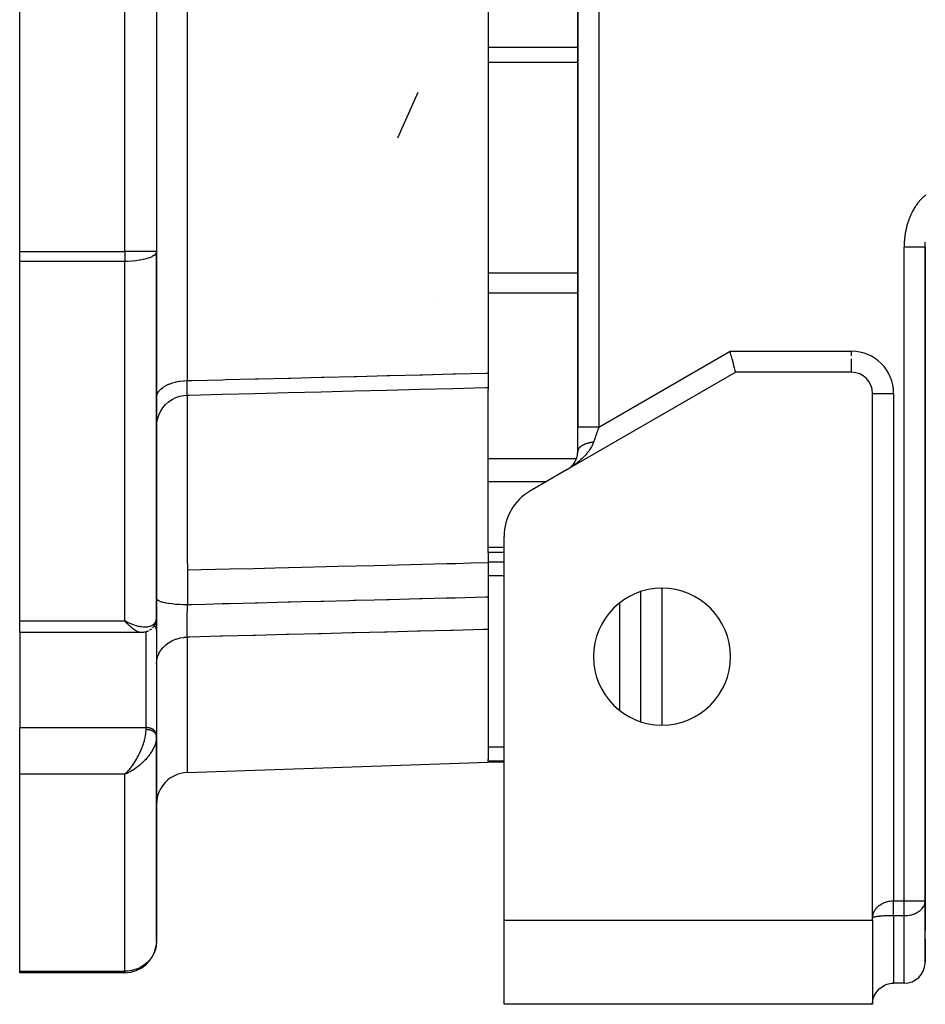
# Model space of a CAD drawing. Units: millimetres. Extents: x 24 to 1234, y -666 to 273.
# Drawn here: x 1012 to 1098, y -333 to -239 of the extents above; entities that cross this region are included whole.
import ezdxf

# ---------------------------------------------------------------- set-up
doc = ezdxf.new("R2010")
doc.units = ezdxf.units.MM
doc.linetypes.add('DASHED', pattern=[9.652, 8.128, -1.524])
doc.layers.add('nevidi', color=4, linetype='DASHED')

msp = doc.modelspace()

# ---------------------------------------------------------------- linework, layer by layer
at = {"color": 2}
for p, q in [((1065, -194.811), (1065, -278.002)), ((1065, -278.002), (1065, -194.811)), ((1012, -261.349), (1012, -198.262)), ((1025, -198.262), (1025, -261.349)), ((1025, -198.262), (1025, -261.349)), ((1056.5, -234.791), (1056.5, -272.878)), ((1047.917, -250.559), (1049.831, -246.21)), ((1012, -262.277), (1012, -261.349)), ((1025, -296.045), (1025, -261.349)), ((1025, -261.349), (1025, -296.045)), ((1098, -322.977), (1098, -260.913)), ((1098, -260.913), (1098, -322.977)), ((1012, -296.415), (1012, -262.277)), ((1051.773, -266.257), (1051.772, -266.256)), ((1056.5, -272.878), (1056.5, -274.26)), ((1080, -272.805), (1064, -282.043)), ((1091, -272.805), (1080, -272.805)), ((1056.5, -274.26), (1056.5, -274.431)), ((1056.5, -280.98), (1056.5, -274.431)), ((1093, -274.805), (1093.002, -274.805)), ((1093, -324.634), (1093, -274.805)), ((1065, -280.296), (1065, -278.002)), ((1065, -280.257), (1065, -280.311)), ((1065, -280.257), (1065, -280.311)), ((1065, -280.297), (1065, -280.301)), ((1056.5, -283.159), (1056.5, -280.98)), ((1064, -282.043), (1060.5, -284.064)), ((1064, -282.043), (1064.114, -281.972)), ((1064.1, -281.981), (1064.197, -281.914)), ((1064.103, -281.979), (1064.202, -281.91)), ((1064.186, -281.921), (1064.192, -281.917)), ((1056.5, -289.416), (1056.5, -283.159)), ((1058, -324.805), (1058, -288.394)), ((1056.5, -289.926), (1056.5, -289.416)), ((1058, -289.926), (1056.5, -289.926)), ((1056.5, -289.926), (1056.5, -290.9)), ((1056.5, -290.9), (1056.5, -294.124)), ((1056.5, -294.124), (1056.5, -297.22)), ((1071.002, -305.984), (1071.002, -293.627)), ((1025, -296.045), (1025, -297.334)), ((1025, -297.334), (1025, -296.045)), ((1012, -297.512), (1012, -296.415)), ((1022.255, -296.546), (1022, -296.415)), ((1022.253, -296.548), (1022, -296.415)), ((1022.251, -296.55), (1022, -296.415)), ((1022.248, -296.552), (1022, -296.415)), ((1022.246, -296.554), (1022, -296.415)), ((1022.243, -296.556), (1022, -296.415)), ((1022.241, -296.558), (1022, -296.415)), ((1022.239, -296.56), (1022, -296.415)), ((1022.236, -296.562), (1022, -296.415)), ((1022.234, -296.564), (1022, -296.415)), ((1022.231, -296.566), (1022, -296.415)), ((1022.229, -296.568), (1022, -296.415)), ((1022.227, -296.57), (1022, -296.415)), ((1022.224, -296.571), (1022, -296.415)), ((1022.222, -296.573), (1022, -296.415)), ((1022.219, -296.575), (1022, -296.415)), ((1022.217, -296.577), (1022, -296.415)), ((1022.215, -296.579), (1022, -296.415)), ((1022.212, -296.581), (1022, -296.415)), ((1022.21, -296.583), (1022, -296.415)), ((1022.207, -296.584), (1022, -296.415)), ((1022.205, -296.586), (1022, -296.415)), ((1022.202, -296.588), (1022, -296.415)), ((1022.2, -296.59), (1022, -296.415)), ((1022.198, -296.592), (1022, -296.415)), ((1022.195, -296.593), (1022, -296.415)), ((1022.193, -296.595), (1022, -296.415)), ((1022.19, -296.597), (1022, -296.415)), ((1022.188, -296.599), (1022, -296.415)), ((1022.186, -296.6), (1022, -296.415)), ((1022.183, -296.602), (1022, -296.415)), ((1022.181, -296.604), (1022, -296.415)), ((1022.178, -296.606), (1022, -296.415)), ((1022.176, -296.607), (1022, -296.415)), ((1022.173, -296.609), (1022, -296.415)), ((1056.5, -297.22), (1056.5, -309.551)), ((1023.536, -297.512), (1012, -297.512)), ((1012, -297.512), (1012, -306.533)), ((1023.549, -297.512), (1023.536, -297.512)), ((1024.999, -297.301), (1024.999, -307.207)), ((1025, -297.334), (1024.999, -297.301)), ((1070.998, -299.388), (1071.002, -299.383)), ((1012, -310.973), (1012, -306.533)), ((1025, -307.24), (1024.999, -307.207)), ((1025, -307.359), (1024.999, -307.416)), ((1025, -307.37), (1024.999, -307.427)), ((1025, -307.352), (1025, -307.24)), ((1025, -307.24), (1025, -307.352)), ((1025, -307.37), (1025, -307.359)), ((1025, -326.805), (1025, -307.37)), ((1025, -307.37), (1025, -326.805)), ((1027.895, -310.804), (1056.5, -309.805)), ((1056.5, -309.683), (1056.5, -309.551)), ((1056.5, -309.805), (1056.5, -309.683)), ((1058, -309.805), (1056.5, -309.805)), ((1012, -329.658), (1012, -310.973)), ((1022.178, -310.802), (1022, -310.973)), ((1022.181, -310.804), (1022, -310.973)), ((1022.183, -310.806), (1022, -310.973)), ((1022.186, -310.807), (1022, -310.973)), ((1022.188, -310.809), (1022, -310.973)), ((1022.19, -310.811), (1022, -310.973)), ((1022.193, -310.812), (1022, -310.973)), ((1022.195, -310.814), (1022, -310.973)), ((1022.198, -310.815), (1022, -310.973)), ((1022.2, -310.817), (1022, -310.973)), ((1022.202, -310.819), (1022, -310.973)), ((1022.205, -310.82), (1022, -310.973)), ((1022.207, -310.822), (1022, -310.973)), ((1022.21, -310.823), (1022, -310.973)), ((1022.212, -310.825), (1022, -310.973)), ((1022.215, -310.826), (1022, -310.973)), ((1022.217, -310.828), (1022, -310.973)), ((1022.219, -310.829), (1022, -310.973)), ((1022.222, -310.831), (1022, -310.973)), ((1022.224, -310.832), (1022, -310.973)), ((1022.227, -310.834), (1022, -310.973)), ((1022.229, -310.835), (1022, -310.973)), ((1022.231, -310.837), (1022, -310.973)), ((1022.234, -310.838), (1022, -310.973)), ((1022.236, -310.84), (1022, -310.973)), ((1022.239, -310.841), (1022, -310.973)), ((1022.241, -310.842), (1022, -310.973)), ((1022.243, -310.844), (1022, -310.973)), ((1022.246, -310.845), (1022, -310.973)), ((1022.248, -310.847), (1022, -310.973)), ((1022.251, -310.848), (1022, -310.973)), ((1022.253, -310.849), (1022, -310.973)), ((1022.255, -310.851), (1022, -310.973)), ((1022.258, -310.852), (1022, -310.973)), ((1022, -310.973), (1022.066, -310.908)), ((1022.176, -310.801), (1022.066, -310.908)), ((1022.088, -310.886), (1022.173, -310.798)), ((1097.998, -323.043), (1098, -322.977)), ((1097.998, -328.899), (1097.998, -323.043)), ((1098, -322.977), (1098, -325.805)), ((1058, -324.805), (1093, -324.805)), ((1058, -332.805), (1058, -324.805)), ((1093, -324.805), (1093, -324.634)), ((1093, -324.805), (1093, -332.805)), ((1093, -325.805), (1093.002, -325.805)), ((1093.002, -325.805), (1093, -325.805)), ((1097.998, -325.805), (1098.002, -325.805)), ((1098.002, -325.805), (1097.998, -325.805)), ((1098, -326.634), (1098.002, -326.567)), ((1098, -326.634), (1098, -327.805)), ((1098, -328.805), (1098, -327.805)), ((1098, -327.805), (1098, -328.805)), ((1098, -328.805), (1098, -327.805)), ((1098, -327.805), (1098, -328.805)), ((1012, -329.805), (1012, -329.658)), ((1022, -329.805), (1012, -329.805)), ((1022, -329.805), (1012, -329.805)), ((1093.002, -330.805), (1093, -330.805)), ((1093, -330.805), (1093.002, -330.805)), ((1093, -330.805), (1093.002, -330.805)), ((1093.002, -330.805), (1093, -330.805)), ((1094.95, -330.807), (1094.869, -330.812)), ((1096, -330.805), (1095, -330.805)), ((1093, -332.805), (1058, -332.805))]:
    msp.add_line(p, q, dxfattribs=at)
for points in [[(1098, -260.913), (1098, -260.896), (1098, -260.827), (1098.001, -260.804), (1098.002, -260.736), (1098.002, -260.714)], [(1080, -272.805), (1079.995, -272.788), (1079.981, -272.734), (1079.957, -272.645), (1079.925, -272.524), (1079.884, -272.371), (1079.835, -272.191), (1079.78, -271.985), (1079.719, -271.759), (1079.654, -271.515), (1079.654, -271.514), (1079.592, -271.284), (1079.585, -271.258), (1079.514, -270.993), (1079.464, -270.805)], [(1027.93, -274.969), (1028.117, -274.964), (1031.243, -274.886), (1034.369, -274.809), (1037.495, -274.731), (1040.621, -274.653), (1043.747, -274.575), (1046.873, -274.498), (1049.999, -274.42), (1053.125, -274.342), (1056.251, -274.265), (1056.5, -274.259)], [(1025, -277.972), (1025.018, -277.645), (1025.087, -277.253), (1025.208, -276.873), (1025.378, -276.513), (1025.594, -276.179), (1025.853, -275.876), (1026.149, -275.61), (1026.478, -275.386), (1026.834, -275.207), (1027.21, -275.077), (1027.6, -274.998), (1027.927, -274.972)], [(1027.93, -274.969), (1027.927, -274.972), (1027.927, -274.972)], [(1064.274, -281.853), (1064.358, -281.78), (1064.439, -281.701), (1064.518, -281.613), (1064.593, -281.521), (1064.662, -281.424), (1064.725, -281.324), (1064.785, -281.213), (1064.84, -281.096), (1064.889, -280.968), (1064.931, -280.834), (1064.965, -280.684), (1064.989, -280.527), (1065, -280.35), (1065.001, -280.289)], [(1064.192, -281.917), (1064.282, -281.847), (1064.368, -281.771)], [(1024.999, -296.092), (1024.999, -296.105), (1024.997, -296.14), (1024.994, -296.174)], [(1024.51, -297.167), (1024.484, -297.19), (1024.457, -297.213), (1024.429, -297.234), (1024.4, -297.255), (1024.37, -297.273), (1024.34, -297.291)], [(1024.734, -296.922), (1024.713, -296.952), (1024.692, -296.981), (1024.668, -297.01), (1024.644, -297.037), (1024.618, -297.063)], [(1024.836, -296.753), (1024.753, -296.89), (1024.734, -296.922)], [(1024.972, -296.351), (1024.966, -296.386), (1024.958, -296.422), (1024.948, -296.457), (1024.895, -296.618), (1024.883, -296.653), (1024.869, -296.687), (1024.854, -296.721), (1024.836, -296.753), (1024.818, -296.785)], [(1024.22, -297.358), (1024.19, -297.374), (1024.16, -297.388), (1024.13, -297.401), (1024.099, -297.412), (1024.067, -297.423), (1023.912, -297.468), (1023.883, -297.476), (1023.853, -297.482), (1023.823, -297.488), (1023.793, -297.492), (1023.763, -297.495), (1023.614, -297.509), (1023.587, -297.511), (1023.56, -297.512), (1023.549, -297.512)], [(1093.002, -332.712), (1093.033, -332.445), (1093.099, -332.185), (1093.199, -331.936), (1093.331, -331.703), (1093.494, -331.489), (1093.502, -331.481), (1093.672, -331.31), (1093.684, -331.3), (1093.897, -331.137), (1094.13, -331.004), (1094.379, -330.904), (1094.639, -330.838), (1094.906, -330.808), (1095, -330.805)]]:
    msp.add_lwpolyline(points, dxfattribs=at)
for centre, radius, start, end in [((1091, -274.805), 2, 0, 90), ((1063, -280.311), 2, 351.36621, 357.22189), ((1063, -280.311), 2, 358.13497, 360), ((1063, -280.311), 2, 326.11109, 333.88869), ((1063, -280.311), 2, 334.95155, 341.66657), ((1063, -280.311), 2, 342.67373, 349.44417), ((1063, -280.311), 2, 303.07483, 305.0476), ((1063, -280.311), 2, 306.43667, 308.18879), ((1063, -280.311), 2, 309.34918, 310.55554), ((1063, -280.311), 2, 311.37162, 314.59672), ((1063, -280.311), 2, 315.78741, 317.85717), ((1063, -280.311), 2, 319.0645, 319.91278), ((1063, -280.311), 2, 322.38048, 324.49772), ((1063, -288.394), 5, 120, 180), ((1073, -299.805), 6.5, 0, 180), ((1073, -299.805), 6.5, 180, 0), ((1028, -313.803), 3, 92, 180), ((1022, -326.805), 3, 355.67703, 357.30745), ((1022, -326.805), 3, 270, 351.90033), ((1100, -327.805), 2, 178.3534, 180), ((1096, -328.805), 2, 270, 357.30696), ((1095, -332.805), 2, 138.52491, 138.8467), ((1095, -332.805), 2, 131.1533, 131.77874), ((1095, -332.805), 2, 177.30659, 180)]:
    msp.add_arc(centre, radius, start, end, dxfattribs=at)
at = {"layer": 'nevidi', "color": 7, "linetype": 'Continuous'}
for p, q in [((1067, -196.869), (1067, -278.002)), ((1022, -261.349), (1022, -198.262)), ((1027.895, -229.805), (1027.895, -273.596)), ((1056.5, -241.927), (1065, -241.927)), ((1056.5, -243.372), (1065, -243.372)), ((1012, -261.349), (1022, -261.349)), ((1022, -261.349), (1022, -262.277)), ((1025, -261.349), (1022, -261.349)), ((1096.001, -260.83), (1096, -260.913)), ((1096, -322.977), (1096, -260.913)), ((1098, -260.827), (1098.001, -260.805)), ((1022, -262.277), (1012, -262.277)), ((1022, -296.415), (1022, -262.277)), ((1056.5, -263.353), (1065, -263.353)), ((1056.5, -265.272), (1065, -265.272)), ((1067, -278.002), (1079.464, -270.805)), ((1079.464, -270.805), (1091, -270.805)), ((1091, -271.258), (1091, -270.805)), ((1091, -272.803), (1091, -271.515)), ((1093.002, -274.805), (1095, -274.805)), ((1095, -274.805), (1095, -322.977)), ((1027.912, -274.971), (1027.912, -274.972)), ((1027.927, -274.972), (1027.923, -274.971)), ((1056.5, -280.98), (1064.885, -280.98)), ((1056.5, -283.159), (1062.068, -283.159)), ((1056.5, -289.416), (1058, -289.416)), ((1056.5, -290.815), (1058, -290.815)), ((1056.5, -292.084), (1058, -292.084)), ((1073, -293.32), (1073, -306.291)), ((1069, -304.911), (1069, -294.7)), ((1012, -296.415), (1022, -296.415)), ((1022.226, -296.627), (1022.224, -296.627)), ((1022.237, -296.627), (1022.235, -296.627)), ((1022.446, -296.627), (1022.443, -296.627)), ((1024, -306.533), (1024, -297.442)), ((1027.895, -297.947), (1027.895, -310.804)), ((1024.999, -302.147), (1025, -302.147)), ((1025, -302.88), (1024.999, -302.88)), ((1012, -306.533), (1024, -306.533)), ((1024, -306.728), (1024, -306.533)), ((1024.994, -307.512), (1024.982, -307.626)), ((1056.5, -308.37), (1058, -308.37)), ((1056.5, -309.683), (1058, -309.683)), ((1022, -310.973), (1012, -310.973)), ((1022, -329.658), (1022, -310.973)), ((1022.066, -310.908), (1022.088, -310.886)), ((1095, -322.977), (1096, -322.977)), ((1096, -322.977), (1098, -322.977)), ((1096, -324.391), (1096, -322.977)), ((1096, -324.391), (1095, -324.391)), ((1095, -324.391), (1095, -330.805)), ((1096, -330.805), (1096, -324.391)), ((1093.002, -327.805), (1093, -327.805)), ((1098, -327.805), (1097.998, -327.805)), ((1093, -328.805), (1093.002, -328.805)), ((1097.998, -328.805), (1098, -328.805)), ((1012, -329.658), (1022, -329.658)), ((1022, -329.658), (1022, -329.805))]:
    msp.add_line(p, q, dxfattribs=at)
for points in [[(1098.064, -255.962), (1097.989, -256.023), (1097.963, -256.045), (1097.89, -256.107), (1097.864, -256.13), (1097.794, -256.194), (1097.769, -256.218), (1097.701, -256.284), (1097.677, -256.308), (1097.611, -256.376), (1097.588, -256.401), (1097.524, -256.47), (1097.501, -256.496), (1097.44, -256.567), (1097.418, -256.593), (1097.358, -256.665), (1097.337, -256.692), (1097.28, -256.766), (1097.26, -256.792), (1097.204, -256.868), (1097.185, -256.895), (1097.131, -256.971), (1097.112, -256.999), (1097.061, -257.076), (1097.043, -257.104), (1096.993, -257.183), (1096.975, -257.211), (1096.928, -257.291), (1096.911, -257.319), (1096.865, -257.4), (1096.849, -257.428), (1096.805, -257.509), (1096.79, -257.538), (1096.748, -257.62), (1096.733, -257.649), (1096.693, -257.731), (1096.679, -257.761), (1096.64, -257.844), (1096.627, -257.873), (1096.59, -257.956), (1096.577, -257.986), (1096.542, -258.07), (1096.53, -258.099), (1096.496, -258.183), (1096.485, -258.213), (1096.453, -258.298), (1096.442, -258.328), (1096.412, -258.413), (1096.401, -258.443), (1096.373, -258.528), (1096.363, -258.558), (1096.336, -258.644), (1096.326, -258.674), (1096.301, -258.76), (1096.292, -258.79), (1096.268, -258.877), (1096.26, -258.907), (1096.237, -258.994), (1096.229, -259.025), (1096.208, -259.111), (1096.201, -259.142), (1096.181, -259.229), (1096.174, -259.26), (1096.156, -259.348), (1096.15, -259.379), (1096.133, -259.467), (1096.127, -259.498), (1096.112, -259.586), (1096.107, -259.617), (1096.093, -259.705), (1096.088, -259.737), (1096.075, -259.825), (1096.071, -259.857), (1096.06, -259.946), (1096.056, -259.977), (1096.046, -260.066), (1096.043, -260.098), (1096.034, -260.187), (1096.031, -260.219), (1096.024, -260.309), (1096.021, -260.341), (1096.015, -260.431), (1096.014, -260.462), (1096.009, -260.552), (1096.007, -260.585), (1096.004, -260.675), (1096.003, -260.707), (1096.001, -260.798), (1096.001, -260.83)], [(1098.002, -260.714), (1098.002, -260.713), (1098.004, -260.645), (1098.005, -260.622), (1098.007, -260.553), (1098.008, -260.531), (1098.011, -260.462)], [(1025, -261.349), (1024.981, -261.454), (1024.973, -261.473), (1024.97, -261.479), (1024.893, -261.595), (1024.882, -261.607), (1024.76, -261.713), (1024.738, -261.728), (1024.587, -261.819), (1024.578, -261.824), (1024.543, -261.841), (1024.349, -261.926), (1024.302, -261.944), (1024.078, -262.018), (1024.023, -262.034), (1023.77, -262.098), (1023.712, -262.111), (1023.43, -262.165), (1023.375, -262.174), (1023.355, -262.177), (1023.064, -262.216), (1023.018, -262.222), (1022.679, -262.253), (1022.647, -262.255), (1022.282, -262.273), (1022.268, -262.273), (1022, -262.277)], [(1098, -260.913), (1097.991, -260.913), (1097.99, -260.913), (1097.982, -260.913), (1097.952, -260.913), (1097.948, -260.913), (1097.928, -260.913), (1097.882, -260.913), (1097.876, -260.913), (1097.84, -260.913), (1097.782, -260.913), (1097.775, -260.913), (1097.719, -260.913), (1097.653, -260.913), (1097.645, -260.913), (1097.566, -260.913), (1097.499, -260.913), (1097.489, -260.913), (1097.385, -260.913), (1097.321, -260.913), (1097.31, -260.913), (1097.18, -260.913), (1097.123, -260.913), (1097.11, -260.913), (1096.953, -260.913), (1096.906, -260.913), (1096.892, -260.913), (1096.709, -260.913), (1096.675, -260.913), (1096.661, -260.913), (1096.452, -260.913), (1096.434, -260.913), (1096.419, -260.913), (1096.188, -260.913), (1096.185, -260.913), (1096.171, -260.913), (1096, -260.913)], [(1027.895, -273.596), (1028.151, -273.59), (1028.383, -273.584), (1031.277, -273.511), (1031.509, -273.505), (1034.403, -273.433), (1034.635, -273.427), (1037.529, -273.354), (1037.761, -273.349), (1040.656, -273.276), (1040.887, -273.27), (1043.782, -273.198), (1044.013, -273.192), (1046.908, -273.119), (1047.139, -273.113), (1050.034, -273.041), (1050.265, -273.035), (1053.16, -272.962), (1053.391, -272.956), (1056.286, -272.884), (1056.5, -272.878)], [(1025, -275.217), (1025.017, -275.046), (1025.018, -275.042), (1025.026, -275.004), (1025.084, -274.835), (1025.086, -274.831), (1025.103, -274.795), (1025.203, -274.631), (1025.205, -274.627), (1025.231, -274.593), (1025.369, -274.437), (1025.373, -274.434), (1025.406, -274.402), (1025.582, -274.257), (1025.587, -274.254), (1025.626, -274.225), (1025.837, -274.093), (1025.842, -274.09), (1025.887, -274.066), (1026.129, -273.949), (1026.135, -273.947), (1026.185, -273.926), (1026.453, -273.827), (1026.46, -273.825), (1026.514, -273.808), (1026.805, -273.729), (1026.812, -273.728), (1026.869, -273.715), (1027.177, -273.657), (1027.185, -273.656), (1027.243, -273.648), (1027.564, -273.612), (1027.572, -273.612), (1027.63, -273.608), (1027.895, -273.596)], [(1027.922, -274.97), (1027.92, -274.966), (1027.92, -274.964), (1027.919, -274.96), (1027.918, -274.957), (1027.915, -274.937), (1027.914, -274.932), (1027.912, -274.914), (1027.911, -274.908), (1027.911, -274.905), (1027.91, -274.898), (1027.908, -274.862), (1027.907, -274.853), (1027.905, -274.813), (1027.905, -274.808), (1027.904, -274.803), (1027.904, -274.798), (1027.902, -274.745), (1027.901, -274.733), (1027.9, -274.672), (1027.899, -274.664), (1027.899, -274.657), (1027.899, -274.65), (1027.898, -274.588), (1027.897, -274.572), (1027.896, -274.495), (1027.896, -274.478), (1027.896, -274.469), (1027.895, -274.451), (1027.895, -274.394), (1027.894, -274.376), (1027.894, -274.285), (1027.894, -274.265), (1027.894, -274.232), (1027.893, -274.211), (1027.893, -274.167), (1027.893, -274.145), (1027.893, -274.041), (1027.893, -274.017), (1027.893, -273.957), (1027.893, -273.932), (1027.893, -273.906), (1027.894, -273.882), (1027.894, -273.766), (1027.894, -273.74), (1027.895, -273.647), (1027.895, -273.62), (1027.895, -273.62), (1027.895, -273.596)], [(1027.912, -274.974), (1027.911, -275.027), (1027.91, -275.098), (1027.909, -275.233), (1027.908, -275.341), (1027.906, -275.494), (1027.905, -275.595), (1027.903, -276.014), (1027.902, -276.132), (1027.902, -276.176), (1027.901, -276.263), (1027.899, -276.934), (1027.898, -277.093), (1027.898, -277.113), (1027.898, -277.326), (1027.897, -277.882), (1027.896, -278.066), (1027.896, -278.511), (1027.896, -278.77), (1027.895, -278.974), (1027.895, -279.184), (1027.895, -280.169), (1027.895, -280.208), (1027.896, -280.44), (1027.896, -280.467), (1027.897, -281.559), (1027.897, -281.812), (1027.897, -282.034), (1027.898, -282.361), (1027.899, -283.019), (1027.899, -283.289), (1027.901, -284.044), (1027.902, -284.389), (1027.902, -284.557), (1027.903, -284.839), (1027.906, -286.133), (1027.906, -286.165), (1027.907, -286.459), (1027.907, -286.485), (1027.911, -287.842), (1027.912, -288.146), (1027.913, -288.236), (1027.914, -288.587), (1027.918, -289.553), (1027.919, -289.86), (1027.92, -290.3), (1027.922, -290.64), (1027.925, -291.277), (1027.926, -291.585), (1027.926, -291.605)], [(1067, -278.002), (1066.963, -278.002), (1066.814, -278.002), (1066.812, -278.002), (1066.712, -278.002), (1066.566, -278.002), (1066.548, -278.002), (1066.466, -278.002), (1066.324, -278.002), (1066.291, -278.002), (1066.228, -278.002), (1066.093, -278.002), (1066.047, -278.002), (1066.002, -278.002), (1065.876, -278.002), (1065.82, -278.002), (1065.792, -278.002), (1065.677, -278.002), (1065.615, -278.002), (1065.602, -278.002), (1065.5, -278.002), (1065.434, -278.002), (1065.433, -278.002), (1065.345, -278.002), (1065.29, -278.002), (1065.281, -278.002), (1065.217, -278.002), (1065.173, -278.002), (1065.16, -278.002), (1065.118, -278.002), (1065.085, -278.002), (1065.072, -278.002), (1065.048, -278.002), (1065.028, -278.002), (1065.018, -278.002), (1065.009, -278.002), (1065.002, -278.002), (1065, -278.002)], [(1067, -278.002), (1066.987, -278.04), (1066.963, -278.108), (1066.906, -278.273), (1066.897, -278.299), (1066.873, -278.367), (1066.808, -278.556), (1066.785, -278.623), (1066.774, -278.655), (1066.721, -278.808), (1066.698, -278.873), (1066.645, -279.025), (1066.635, -279.054), (1066.614, -279.117), (1066.553, -279.291), (1066.532, -279.352), (1066.523, -279.377), (1066.5, -279.445)], [(1066.5, -279.445), (1066.47, -279.527), (1066.409, -279.671), (1066.387, -279.718), (1066.371, -279.752), (1066.3, -279.886), (1066.257, -279.962), (1066.191, -280.068), (1066.178, -280.088), (1066.131, -280.159), (1066.048, -280.279), (1065.998, -280.346), (1065.938, -280.423), (1065.909, -280.459), (1065.857, -280.522), (1065.765, -280.63), (1065.711, -280.69), (1065.631, -280.776), (1065.616, -280.792), (1065.561, -280.85), (1065.463, -280.947), (1065.405, -281.003), (1065.303, -281.097), (1065.278, -281.121), (1065.244, -281.151), (1065.139, -281.243), (1065.077, -281.295), (1064.968, -281.383), (1064.905, -281.434), (1064.883, -281.45), (1064.794, -281.519), (1064.729, -281.567), (1064.616, -281.649), (1064.549, -281.695), (1064.455, -281.76), (1064.435, -281.773), (1064.368, -281.817), (1064.252, -281.892)], [(1066.5, -279.445), (1066.452, -279.451), (1066.433, -279.453), (1066.425, -279.454), (1066.376, -279.461), (1066.351, -279.465), (1066.35, -279.465), (1066.301, -279.473), (1066.275, -279.477), (1066.234, -279.485), (1066.227, -279.486), (1066.202, -279.491), (1066.155, -279.5), (1066.13, -279.506), (1066.084, -279.516), (1066.059, -279.522), (1066.044, -279.526), (1066.014, -279.533), (1065.99, -279.539), (1065.968, -279.545), (1065.946, -279.551), (1065.923, -279.558), (1065.879, -279.57), (1065.864, -279.575), (1065.857, -279.577), (1065.815, -279.591), (1065.793, -279.598), (1065.793, -279.598), (1065.752, -279.612), (1065.73, -279.62), (1065.697, -279.633), (1065.691, -279.635), (1065.67, -279.643), (1065.632, -279.659), (1065.612, -279.667), (1065.575, -279.683), (1065.556, -279.692), (1065.544, -279.698), (1065.521, -279.709), (1065.502, -279.718), (1065.486, -279.727), (1065.469, -279.736), (1065.451, -279.745), (1065.419, -279.763), (1065.407, -279.77), (1065.402, -279.773), (1065.372, -279.792), (1065.356, -279.801), (1065.356, -279.802), (1065.327, -279.821), (1065.312, -279.831), (1065.289, -279.848), (1065.285, -279.851), (1065.271, -279.862), (1065.245, -279.882), (1065.232, -279.893), (1065.209, -279.913), (1065.197, -279.924), (1065.189, -279.931), (1065.175, -279.945), (1065.164, -279.957), (1065.154, -279.967), (1065.144, -279.978), (1065.134, -279.989), (1065.116, -280.011), (1065.11, -280.019), (1065.107, -280.023), (1065.091, -280.045), (1065.083, -280.056), (1065.083, -280.056), (1065.069, -280.079), (1065.062, -280.091), (1065.051, -280.11), (1065.05, -280.113), (1065.044, -280.125), (1065.034, -280.148), (1065.029, -280.16), (1065.021, -280.183), (1065.017, -280.195), (1065.015, -280.203), (1065.011, -280.218), (1065.008, -280.23), (1065.006, -280.241), (1065.004, -280.253)], [(1064.207, -281.92), (1064.184, -281.933), (1064.068, -282.004)], [(1056.5, -290.9), (1054.836, -290.941), (1053.434, -290.975), (1052.524, -290.998), (1047.971, -291.11), (1045.66, -291.167), (1042.212, -291.252), (1041.106, -291.28), (1038.795, -291.337), (1036.254, -291.399), (1034.242, -291.449), (1031.93, -291.506), (1027.926, -291.605)], [(1027.926, -291.605), (1027.926, -291.684), (1027.929, -292.255), (1027.931, -292.663), (1027.932, -293.013), (1027.933, -293.233), (1027.934, -293.324), (1027.935, -293.641), (1027.938, -294.206), (1027.94, -294.611), (1027.941, -294.74), (1027.941, -294.849)], [(1025, -294.277), (1025.015, -294.335), (1025.018, -294.34), (1025.025, -294.351), (1025.082, -294.41), (1025.088, -294.415), (1025.1, -294.423), (1025.2, -294.483), (1025.21, -294.487), (1025.223, -294.493), (1025.368, -294.552), (1025.381, -294.556), (1025.392, -294.56), (1025.583, -294.616), (1025.598, -294.62), (1025.605, -294.622), (1025.84, -294.674), (1025.858, -294.678), (1026.136, -294.726), (1026.147, -294.727), (1026.156, -294.729), (1026.465, -294.769), (1026.466, -294.769), (1026.487, -294.771), (1026.811, -294.803), (1026.821, -294.803), (1026.844, -294.805), (1027.177, -294.828), (1027.197, -294.829), (1027.222, -294.83), (1027.555, -294.843), (1027.589, -294.844), (1027.614, -294.845), (1027.941, -294.849)], [(1027.941, -294.849), (1028.105, -294.845), (1028.337, -294.839), (1029.633, -294.806), (1031.231, -294.766), (1031.463, -294.76), (1031.93, -294.748), (1034.357, -294.686), (1034.589, -294.681), (1036.463, -294.633), (1037.483, -294.607), (1037.715, -294.601), (1038.795, -294.574), (1040.609, -294.528), (1040.841, -294.522), (1043.293, -294.459), (1043.736, -294.448), (1043.967, -294.442), (1045.66, -294.399), (1046.862, -294.369), (1047.093, -294.363), (1049.988, -294.289), (1050.121, -294.286), (1050.22, -294.283), (1052.524, -294.225), (1053.114, -294.21), (1053.345, -294.204), (1056.239, -294.13), (1056.472, -294.124), (1056.5, -294.124)], [(1027.895, -297.947), (1027.895, -297.931), (1027.894, -297.866), (1027.894, -297.847), (1027.894, -297.758), (1027.894, -297.738), (1027.893, -297.717), (1027.893, -297.696), (1027.893, -297.642), (1027.893, -297.62), (1027.893, -297.518), (1027.893, -297.495), (1027.893, -297.446), (1027.893, -297.422), (1027.894, -297.386), (1027.894, -297.362), (1027.894, -297.247), (1027.894, -297.221), (1027.895, -297.141), (1027.895, -297.115), (1027.895, -297.101), (1027.896, -297.074), (1027.897, -296.95), (1027.897, -296.923), (1027.899, -296.806), (1027.899, -296.794), (1027.899, -296.779), (1027.899, -296.766), (1027.901, -296.633), (1027.901, -296.604), (1027.903, -296.467), (1027.904, -296.448), (1027.904, -296.437), (1027.904, -296.42), (1027.906, -296.296), (1027.907, -296.266), (1027.91, -296.123), (1027.91, -296.092), (1027.911, -296.071), (1027.911, -296.044), (1027.913, -295.949), (1027.914, -295.917), (1027.917, -295.772), (1027.918, -295.741), (1027.919, -295.683), (1027.92, -295.657), (1027.921, -295.594), (1027.922, -295.563), (1027.926, -295.415), (1027.926, -295.383), (1027.929, -295.29), (1027.93, -295.266), (1027.93, -295.235), (1027.931, -295.203), (1027.935, -295.057), (1027.936, -295.025), (1027.94, -294.899), (1027.94, -294.88), (1027.941, -294.878), (1027.941, -294.849)], [(1022, -296.415), (1022.099, -296.466), (1022.259, -296.544), (1022.281, -296.554), (1022.357, -296.589), (1022.516, -296.657), (1022.612, -296.696), (1022.679, -296.721), (1022.769, -296.754), (1022.865, -296.787), (1023.02, -296.835), (1023.064, -296.848), (1023.113, -296.861), (1023.263, -296.898), (1023.353, -296.917), (1023.43, -296.932), (1023.499, -296.943), (1023.583, -296.954), (1023.723, -296.968), (1023.77, -296.971), (1023.805, -296.972), (1023.939, -296.973), (1024.016, -296.969), (1024.078, -296.964), (1024.14, -296.957), (1024.212, -296.946), (1024.324, -296.92), (1024.349, -296.913), (1024.39, -296.901), (1024.49, -296.862), (1024.548, -296.834), (1024.577, -296.818), (1024.636, -296.782), (1024.686, -296.746), (1024.758, -296.682), (1024.76, -296.681), (1024.799, -296.638), (1024.858, -296.561), (1024.889, -296.51), (1024.892, -296.504), (1024.931, -296.422), (1024.952, -296.364), (1024.973, -296.29), (1024.979, -296.265), (1024.99, -296.201), (1024.999, -296.092), (1025, -296.045)], [(1023.504, -297.511), (1023.426, -297.502), (1023.377, -297.491), (1023.356, -297.486), (1023.292, -297.466), (1023.239, -297.446), (1023.153, -297.408), (1023.149, -297.406), (1023.094, -297.378), (1022.999, -297.324), (1022.942, -297.288), (1022.931, -297.281), (1022.843, -297.22), (1022.782, -297.175), (1022.692, -297.105), (1022.68, -297.095), (1022.616, -297.042), (1022.513, -296.95), (1022.448, -296.89), (1022.442, -296.885), (1022.344, -296.788), (1022.279, -296.722), (1022.185, -296.623), (1022.173, -296.61), (1022.107, -296.537), (1022, -296.415)], [(1024.999, -297.301), (1024.991, -297.24), (1024.984, -297.207), (1024.964, -297.147), (1024.951, -297.115), (1024.92, -297.057), (1024.901, -297.027), (1024.859, -296.972), (1024.834, -296.944), (1024.783, -296.894), (1024.761, -296.876)], [(1056.5, -297.22), (1056.286, -297.225), (1056.054, -297.231), (1053.16, -297.305), (1052.928, -297.311), (1050.034, -297.384), (1049.802, -297.39), (1046.908, -297.464), (1046.676, -297.47), (1043.782, -297.543), (1043.55, -297.549), (1040.656, -297.623), (1040.424, -297.628), (1037.529, -297.702), (1037.298, -297.708), (1034.403, -297.781), (1034.172, -297.787), (1031.277, -297.861), (1031.046, -297.867), (1028.151, -297.94), (1027.92, -297.946), (1027.895, -297.947)], [(1025, -300.469), (1025.018, -300.196), (1025.018, -300.189), (1025.026, -300.138), (1025.086, -299.868), (1025.088, -299.862), (1025.103, -299.812), (1025.205, -299.551), (1025.208, -299.545), (1025.231, -299.498), (1025.373, -299.25), (1025.377, -299.244), (1025.406, -299.201), (1025.587, -298.97), (1025.591, -298.964), (1025.626, -298.926), (1025.842, -298.716), (1025.847, -298.711), (1025.887, -298.677), (1026.135, -298.492), (1026.141, -298.488), (1026.185, -298.459), (1026.46, -298.303), (1026.467, -298.299), (1026.514, -298.276), (1026.812, -298.151), (1026.819, -298.149), (1026.869, -298.131), (1027.185, -298.04), (1027.192, -298.038), (1027.243, -298.027), (1027.572, -297.971), (1027.579, -297.97), (1027.63, -297.964), (1027.895, -297.947)], [(1024.999, -307.207), (1024.991, -307.145), (1024.984, -307.112), (1024.964, -307.052), (1024.951, -307.02), (1024.92, -306.963), (1024.901, -306.932), (1024.859, -306.878), (1024.834, -306.85), (1024.783, -306.8), (1024.753, -306.774), (1024.693, -306.73), (1024.658, -306.707), (1024.59, -306.669), (1024.551, -306.65), (1024.477, -306.618), (1024.435, -306.603), (1024.355, -306.579), (1024.31, -306.568), (1024.226, -306.551), (1024.18, -306.544), (1024.094, -306.536), (1024.047, -306.533), (1024, -306.533)], [(1022.173, -310.798), (1022.238, -310.728), (1022.344, -310.608), (1022.347, -310.604), (1022.408, -310.531), (1022.513, -310.402), (1022.576, -310.319), (1022.6, -310.288), (1022.68, -310.18), (1022.742, -310.092), (1022.843, -309.944), (1022.843, -309.943), (1022.902, -309.854), (1022.999, -309.699), (1023.056, -309.604), (1023.073, -309.576), (1023.149, -309.443), (1023.203, -309.344), (1023.283, -309.193), (1023.292, -309.176), (1023.344, -309.073), (1023.426, -308.901), (1023.472, -308.801), (1023.474, -308.796), (1023.549, -308.624), (1023.593, -308.517), (1023.636, -308.407), (1023.66, -308.343), (1023.699, -308.236), (1023.757, -308.064), (1023.772, -308.016), (1023.79, -307.959), (1023.839, -307.789), (1023.866, -307.686), (1023.878, -307.637), (1023.905, -307.521), (1023.926, -307.421), (1023.952, -307.275), (1023.954, -307.262), (1023.968, -307.167), (1023.986, -307.016), (1023.992, -306.937), (1023.993, -306.926), (1023.999, -306.785), (1024, -306.728)], [(1025, -307.359), (1025, -307.352), (1024.998, -307.331), (1024.997, -307.324), (1024.995, -307.303), (1024.993, -307.296), (1024.991, -307.284), (1024.989, -307.275), (1024.987, -307.268), (1024.981, -307.247), (1024.979, -307.24), (1024.972, -307.22), (1024.969, -307.213), (1024.964, -307.2), (1024.961, -307.193), (1024.958, -307.186), (1024.948, -307.166), (1024.944, -307.159), (1024.933, -307.139), (1024.929, -307.132), (1024.92, -307.119), (1024.916, -307.113), (1024.912, -307.107), (1024.898, -307.087), (1024.893, -307.081), (1024.878, -307.062), (1024.872, -307.056), (1024.859, -307.042), (1024.856, -307.038), (1024.85, -307.032), (1024.832, -307.014), (1024.826, -307.008), (1024.807, -306.991), (1024.8, -306.985), (1024.783, -306.971), (1024.78, -306.969), (1024.773, -306.963), (1024.752, -306.947), (1024.745, -306.942), (1024.723, -306.926), (1024.715, -306.921), (1024.693, -306.907), (1024.691, -306.906), (1024.683, -306.901), (1024.659, -306.887), (1024.651, -306.883), (1024.625, -306.869), (1024.617, -306.865), (1024.59, -306.852), (1024.59, -306.852), (1024.581, -306.848), (1024.554, -306.836), (1024.545, -306.832), (1024.517, -306.821), (1024.508, -306.817), (1024.479, -306.807), (1024.477, -306.806), (1024.469, -306.803), (1024.44, -306.794), (1024.43, -306.791), (1024.4, -306.782), (1024.39, -306.779), (1024.36, -306.771), (1024.355, -306.77), (1024.349, -306.769), (1024.319, -306.762), (1024.308, -306.759), (1024.277, -306.753), (1024.266, -306.751), (1024.234, -306.746), (1024.226, -306.745), (1024.223, -306.744), (1024.191, -306.74), (1024.18, -306.739), (1024.148, -306.735), (1024.137, -306.734), (1024.104, -306.732), (1024.094, -306.731), (1024.093, -306.731), (1024.061, -306.729), (1024.05, -306.729), (1024.017, -306.728), (1024.006, -306.728), (1024, -306.728)], [(1024.893, -308.026), (1024.858, -308.13), (1024.823, -308.224), (1024.76, -308.374), (1024.759, -308.377), (1024.715, -308.471), (1024.636, -308.625), (1024.583, -308.72), (1024.578, -308.728), (1024.49, -308.872), (1024.429, -308.966), (1024.349, -309.082), (1024.324, -309.117), (1024.255, -309.208), (1024.14, -309.354), (1024.078, -309.428), (1024.066, -309.443), (1023.938, -309.586), (1023.859, -309.67), (1023.77, -309.761), (1023.723, -309.807), (1023.64, -309.886), (1023.498, -310.015), (1023.43, -310.074), (1023.412, -310.089), (1023.264, -310.211), (1023.172, -310.282), (1023.064, -310.362), (1023.019, -310.394), (1022.925, -310.46), (1022.769, -310.563), (1022.679, -310.62), (1022.673, -310.623), (1022.515, -310.716), (1022.418, -310.77), (1022.281, -310.841), (1022.259, -310.853), (1022.16, -310.901), (1022, -310.973)], [(1024.964, -307.741), (1024.931, -307.888), (1024.906, -307.979)], [(1093, -324.616), (1093.005, -324.513), (1093.007, -324.496), (1093.018, -324.412), (1093.021, -324.394), (1093.024, -324.376), (1093.048, -324.275), (1093.052, -324.257), (1093.072, -324.194), (1093.085, -324.157), (1093.091, -324.14), (1093.132, -324.041), (1093.141, -324.024), (1093.16, -323.984), (1093.191, -323.927), (1093.201, -323.91), (1093.261, -323.815), (1093.273, -323.799), (1093.282, -323.786), (1093.343, -323.706), (1093.356, -323.69), (1093.434, -323.603), (1093.437, -323.601), (1093.452, -323.585), (1093.542, -323.5), (1093.559, -323.485), (1093.615, -323.439), (1093.66, -323.404), (1093.679, -323.39), (1093.79, -323.315), (1093.81, -323.302), (1093.82, -323.296), (1093.932, -323.233), (1093.954, -323.222), (1094.047, -323.177), (1094.085, -323.161), (1094.108, -323.151), (1094.249, -323.098), (1094.274, -323.09), (1094.291, -323.085), (1094.423, -323.048), (1094.45, -323.041), (1094.547, -323.02), (1094.606, -323.01), (1094.633, -323.005), (1094.794, -322.986), (1094.812, -322.984), (1094.822, -322.983), (1094.986, -322.977), (1095, -322.977)], [(1095, -324.391), (1095, -324.382), (1095, -324.378), (1095, -324.32), (1095, -324.319), (1095, -324.315), (1095, -324.255), (1095, -324.25), (1095, -324.188), (1095, -324.183), (1095, -324.118), (1095, -324.113), (1095, -324.104), (1095, -324.047), (1095, -324.042), (1095, -323.973), (1095, -323.968), (1095, -323.898), (1095, -323.893), (1095, -323.867), (1095, -323.821), (1095, -323.815), (1095, -323.742), (1095, -323.737), (1095, -323.662), (1095, -323.657), (1095, -323.614), (1095, -323.581), (1095, -323.575), (1095, -323.499), (1095, -323.493), (1095, -323.415), (1095, -323.41), (1095, -323.349), (1095, -323.331), (1095, -323.325), (1095, -323.247), (1095, -323.24), (1095, -323.161), (1095, -323.155), (1095, -323.077), (1095, -323.076), (1095, -323.07), (1095, -322.99), (1095, -322.984), (1095, -322.977)], [(1096, -324.391), (1096.096, -324.39), (1096.133, -324.389), (1096.324, -324.373), (1096.362, -324.369), (1096.518, -324.343), (1096.62, -324.321), (1096.63, -324.319), (1096.716, -324.297), (1096.868, -324.25), (1096.918, -324.233), (1097.103, -324.157), (1097.124, -324.147), (1097.209, -324.104), (1097.316, -324.042), (1097.33, -324.034), (1097.506, -323.908), (1097.53, -323.888), (1097.554, -323.867), (1097.669, -323.757), (1097.713, -323.707), (1097.786, -323.614), (1097.801, -323.592), (1097.864, -323.49), (1097.901, -323.416), (1097.93, -323.349), (1097.965, -323.242), (1097.967, -323.232), (1097.995, -323.077), (1097.998, -323.043)], [(1095, -324.391), (1094.986, -324.391), (1094.958, -324.391), (1094.907, -324.392), (1094.795, -324.393), (1094.766, -324.393), (1094.639, -324.395), (1094.605, -324.396), (1094.578, -324.397), (1094.424, -324.402), (1094.398, -324.403), (1094.38, -324.403), (1094.248, -324.409), (1094.223, -324.41), (1094.131, -324.415), (1094.085, -324.418), (1094.062, -324.42), (1093.931, -324.429), (1093.908, -324.431), (1093.895, -324.432), (1093.79, -324.441), (1093.77, -324.443), (1093.684, -324.451), (1093.66, -324.454), (1093.641, -324.456), (1093.542, -324.468), (1093.526, -324.47), (1093.495, -324.474), (1093.437, -324.482), (1093.423, -324.485), (1093.343, -324.498), (1093.331, -324.5), (1093.33, -324.5), (1093.262, -324.514), (1093.251, -324.516), (1093.199, -324.528), (1093.192, -324.53), (1093.182, -324.533), (1093.132, -324.547), (1093.125, -324.55), (1093.099, -324.559), (1093.085, -324.564), (1093.078, -324.567), (1093.047, -324.581), (1093.043, -324.584), (1093.033, -324.59), (1093.021, -324.599)], [(1025, -326.805), (1024.997, -326.926), (1024.973, -327.187), (1024.953, -327.307), (1024.893, -327.562), (1024.856, -327.679), (1024.76, -327.924), (1024.75, -327.946), (1024.706, -328.037), (1024.578, -328.265), (1024.505, -328.375), (1024.349, -328.58), (1024.255, -328.687), (1024.237, -328.706), (1024.078, -328.863), (1023.956, -328.969), (1023.77, -329.109), (1023.761, -329.115), (1023.604, -329.216), (1023.43, -329.314), (1023.397, -329.33), (1023.189, -329.425), (1023.101, -329.459), (1023.064, -329.473), (1022.852, -329.541), (1022.679, -329.584), (1022.672, -329.586), (1022.638, -329.593), (1022.455, -329.625), (1022.299, -329.644), (1022.281, -329.646), (1022.168, -329.654), (1022.061, -329.658), (1022, -329.658)]]:
    msp.add_lwpolyline(points, dxfattribs=at)
msp.add_arc((1091, -274.805), 4, 0, 90, dxfattribs=at)

doc.saveas('drawing.dxf')
